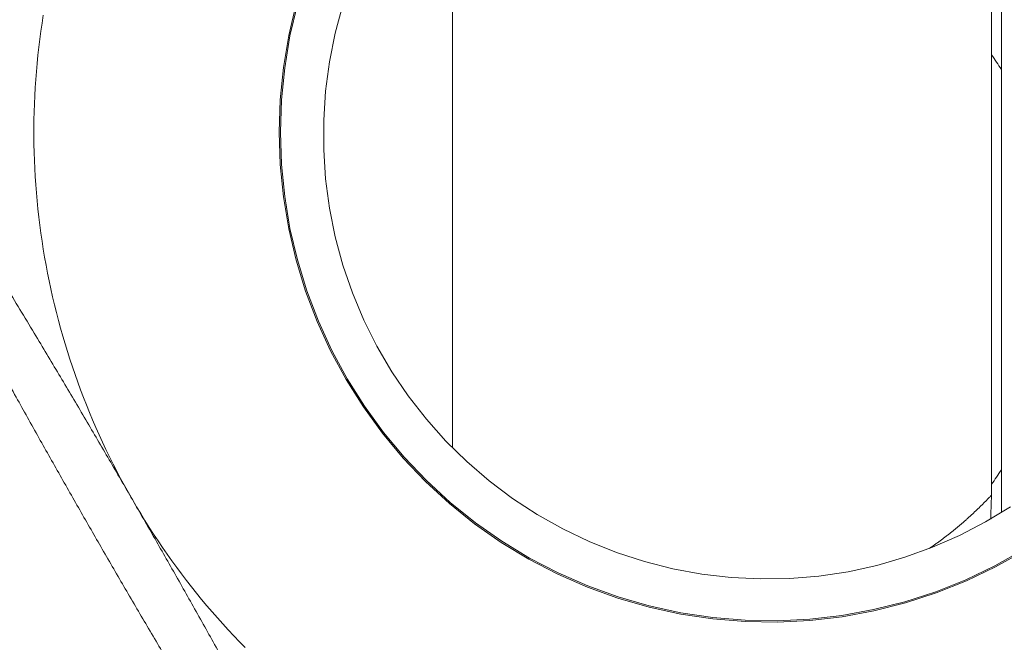
# Model space of a CAD drawing. Units: inches. Extents: x 0 to 220, y 0 to 198.
# Drawn here: x 73 to 73, y 118 to 118 of the extents above; entities that cross this region are included whole.
import ezdxf

# ---------------------------------------------------------------- set-up
doc = ezdxf.new("R2010")
doc.units = ezdxf.units.IN
doc.header["$MEASUREMENT"] = 0

# ---------------------------------------------------------------- blocks, each defined once
blk = doc.blocks.new('2.5IN_FCA_FRONT')
at = {"color": 0, "linetype": 'Continuous', "lineweight": 0, "extrusion": (-4.9392e-32, 1, 0)}
for p, q in [((5.37602, 19.15385), (5.37602, 18.80534)), ((5.09787, 18.83817), (5.09787, 19.14342)), ((5.37102, 19.08106), (5.37102, 18.81422))]:
    blk.add_line(p, q, dxfattribs=at)
at = {"color": 0, "linetype": 'Continuous', "lineweight": 0}
for points in [[(5.38742, 18.78587), (5.3731, 18.77781), (5.35828, 18.77072), (5.34302, 18.76462), (5.32739, 18.75954), (5.31146, 18.75551), (5.2953, 18.75253), (5.27898, 18.75064), (5.26257, 18.74982), (5.24614, 18.75009), (5.22976, 18.75145), (5.21351, 18.75389), (5.19746, 18.75739), (5.18167, 18.76195), (5.16622, 18.76754), (5.15118, 18.77414), (5.1366, 18.78172), (5.12255, 18.79025), (5.1091, 18.79969), (5.0963, 18.80999), (5.08421, 18.82112), (5.07289, 18.83302), (5.06237, 18.84565), (5.05271, 18.85894), (5.04395, 18.87285), (5.03613, 18.8873), (5.02928, 18.90223), (5.02344, 18.91759), (5.01862, 18.9333), (5.01485, 18.94929), (5.01215, 18.9655), (5.01052, 18.98185), (5.00997, 18.99827), (5.01052, 19.0147), (5.01215, 19.03105), (5.01485, 19.04725), (5.01862, 19.06325)], [(5.38702, 18.78644), (5.37274, 18.7784), (5.35797, 18.77133), (5.34275, 18.76524), (5.32717, 18.76018), (5.31129, 18.75616), (5.29517, 18.75319), (5.2789, 18.7513), (5.26253, 18.75049), (5.24615, 18.75076), (5.22982, 18.75211), (5.21362, 18.75454), (5.19761, 18.75804), (5.18187, 18.76258), (5.16646, 18.76816), (5.15146, 18.77474), (5.13692, 18.7823), (5.12292, 18.7908), (5.1095, 18.80021), (5.09674, 18.81049), (5.08469, 18.82159), (5.07339, 18.83345), (5.06291, 18.84604), (5.05328, 18.8593), (5.04454, 18.87316), (5.03675, 18.88757), (5.02992, 18.90247), (5.02409, 18.91778), (5.01928, 18.93344), (5.01552, 18.94939), (5.01283, 18.96555), (5.0112, 18.98186), (5.01066, 18.99823), (5.0112, 19.01461), (5.01283, 19.03091), (5.01552, 19.04707), (5.01928, 19.06302)], [(5.04237, 19.06283), (5.03848, 19.04846), (5.03555, 19.03387), (5.03358, 19.01911), (5.0326, 19.00426), (5.0326, 18.98937), (5.03358, 18.97451), (5.03555, 18.95976), (5.03848, 18.94516), (5.04237, 18.93079), (5.04721, 18.91671), (5.05296, 18.90298), (5.05961, 18.88966), (5.06712, 18.87681), (5.07547, 18.86448), (5.08462, 18.85273), (5.09452, 18.84162), (5.10513, 18.83118), (5.11641, 18.82146), (5.12831, 18.81251), (5.14077, 18.80437), (5.15374, 18.79707), (5.16717, 18.79064), (5.181, 18.78512), (5.19515, 18.78052), (5.20959, 18.77686), (5.22423, 18.77417), (5.23902, 18.77245), (5.25389, 18.77171), (5.26877, 18.77196), (5.28361, 18.77319), (5.29833, 18.77539), (5.31287, 18.77857), (5.32718, 18.7827), (5.34118, 18.78776), (5.35481, 18.79374), (5.36802, 18.80061), (5.38074, 18.80834)], [(4.93567, 18.81191), (4.93363, 18.81548), (4.93164, 18.81907), (4.92968, 18.82268), (4.92777, 18.82632), (4.92589, 18.82997), (4.92406, 18.83365), (4.92226, 18.83735), (4.92051, 18.84106), (4.9188, 18.8448), (4.91713, 18.84855), (4.9155, 18.85232), (4.91391, 18.85611), (4.91236, 18.85992), (4.91086, 18.86374), (4.9094, 18.86758), (4.90798, 18.87144), (4.9066, 18.87531), (4.90527, 18.87919), (4.90397, 18.88309), (4.90273, 18.88701), (4.90152, 18.89094), (4.90036, 18.89488), (4.89924, 18.89883), (4.89817, 18.9028), (4.89714, 18.90677), (4.89615, 18.91076), (4.89521, 18.91476), (4.89431, 18.91877), (4.89346, 18.92279), (4.89265, 18.92682), (4.89188, 18.93085), (4.89116, 18.9349), (4.89048, 18.93895), (4.88985, 18.94301), (4.88926, 18.94708), (4.88872, 18.95115), (4.88823, 18.95523), (4.88777, 18.95931), (4.88737, 18.9634), (4.88701, 18.96749), (4.88669, 18.97159), (4.88642, 18.97569), (4.88619, 18.97979), (4.88601, 18.9839), (4.88587, 18.988), (4.88578, 18.99211), (4.88574, 18.99622), (4.88574, 19.00033), (4.88578, 19.00444), (4.88587, 19.00854), (4.88601, 19.01265), (4.88619, 19.01675), (4.88642, 19.02086), (4.88669, 19.02496), (4.88701, 19.02905), (4.88737, 19.03315), (4.88777, 19.03723), (4.88823, 19.04132), (4.88872, 19.0454), (4.88926, 19.04947), (4.88985, 19.05353), (4.89048, 19.05759)], [(4.99273, 18.7369), (4.98987, 18.73985), (4.98703, 18.74282), (4.98424, 18.74583), (4.98147, 18.74887), (4.97874, 18.75194), (4.97604, 18.75504), (4.97337, 18.75816), (4.97075, 18.76132), (4.96815, 18.76451), (4.96559, 18.76772), (4.96307, 18.77096), (4.96058, 18.77423), (4.95813, 18.77753), (4.95571, 18.78085), (4.95334, 18.7842), (4.95099, 18.78758), (4.94869, 18.79098), (4.94642, 18.79441), (4.9442, 18.79786), (4.94201, 18.80134), (4.93985, 18.80484), (4.93774, 18.80836), (4.93567, 18.81191)], [(5.37102, 18.81422), (5.37072, 18.8139), (5.37042, 18.81358), (5.37012, 18.81326), (5.36981, 18.81295), (5.36951, 18.81263), (5.36921, 18.81231), (5.3689, 18.812), (5.3686, 18.81168), (5.36829, 18.81137), (5.36798, 18.81105), (5.36767, 18.81074), (5.36736, 18.81043), (5.36706, 18.81012), (5.36675, 18.80981), (5.36643, 18.8095), (5.36612, 18.80919), (5.36581, 18.80888), (5.3655, 18.80857), (5.36518, 18.80826), (5.36487, 18.80796), (5.36456, 18.80765), (5.36424, 18.80735), (5.36392, 18.80704), (5.36361, 18.80674), (5.36329, 18.80643), (5.36297, 18.80613), (5.36265, 18.80583), (5.36233, 18.80553), (5.36201, 18.80523), (5.36169, 18.80493), (5.36137, 18.80463), (5.36105, 18.80433), (5.36072, 18.80404), (5.3604, 18.80374), (5.36007, 18.80344), (5.35975, 18.80315), (5.35942, 18.80285), (5.3591, 18.80256), (5.35877, 18.80227), (5.35844, 18.80197), (5.35811, 18.80168), (5.35778, 18.80139), (5.35745, 18.8011), (5.35712, 18.80081), (5.35679, 18.80053), (5.35646, 18.80024), (5.35613, 18.79995), (5.3558, 18.79966), (5.35546, 18.79938), (5.35513, 18.79909), (5.35479, 18.79881), (5.35446, 18.79853), (5.35412, 18.79824), (5.35379, 18.79796), (5.35345, 18.79768), (5.35311, 18.7974), (5.35277, 18.79712), (5.35243, 18.79684), (5.35209, 18.79657), (5.35175, 18.79629), (5.35141, 18.79601), (5.35107, 18.79574), (5.35073, 18.79546), (5.35038, 18.79519), (5.35004, 18.79491), (5.34969, 18.79464), (5.34935, 18.79437), (5.349, 18.7941), (5.34866, 18.79383), (5.34831, 18.79356), (5.34796, 18.79329), (5.34762, 18.79302), (5.34727, 18.79276), (5.34692, 18.79249), (5.34657, 18.79222), (5.34622, 18.79196), (5.34587, 18.7917), (5.34552, 18.79143), (5.34516, 18.79117), (5.34481, 18.79091), (5.34446, 18.79065), (5.3441, 18.79039), (5.34375, 18.79013), (5.34339, 18.78987), (5.34304, 18.78961), (5.34268, 18.78936), (5.34233, 18.7891), (5.34197, 18.78885), (5.34161, 18.78859), (5.34125, 18.78834), (5.34089, 18.78809), (5.34053, 18.78783), (5.34017, 18.78758), (5.33981, 18.78733), (5.33945, 18.78708)]]:
    blk.add_lwpolyline(points, dxfattribs=at)
for points, weights in [([(4.93567, 19.18464), (4.88573, 19.09815), (4.82587, 18.99408)], [1.56058917512, 1.56058917512, 1.44854391348]), ([(4.82587, 18.99408), (4.88573, 18.8984), (4.93567, 18.81191)], [1.44854391348, 1.56058917512, 1.56058917512]), ([(4.81608, 18.97545), (4.87134, 18.87178), (4.92109, 18.78561)], [1.44854325224, 1.56058846274, 1.56058846274]), ([(4.93567, 18.81191), (4.9856, 18.72542), (5.04094, 18.62157)], [1.56058917512, 1.56058917512, 1.44854391348]), ([(5.37062, 18.8021), (5.37083, 18.80829), (5.37102, 18.81422)], [1.19188569457, 1.18214667821, 1.17151382]), ([(4.92109, 18.78561), (4.97085, 18.69944), (5.0306, 18.60388)], [1.56058846274, 1.56058846274, 1.44854325224])]:
    blk.add_rational_spline(points, weights, degree=2, dxfattribs=at)
for points in [[(5.37602, 19.03007), (5.37441, 19.03257), (5.37275, 19.03503), (5.37102, 19.03745)], [(5.37102, 18.8197), (5.37275, 18.82213), (5.37441, 18.82459), (5.37602, 18.82709)]]:
    blk.add_open_spline(points, degree=3, dxfattribs=at)

msp = doc.modelspace()

# ---------------------------------------------------------------- block references
msp.add_blockref('2.5IN_FCA_FRONT', (68.01204, 98.92147))

doc.saveas('drawing.dxf')
